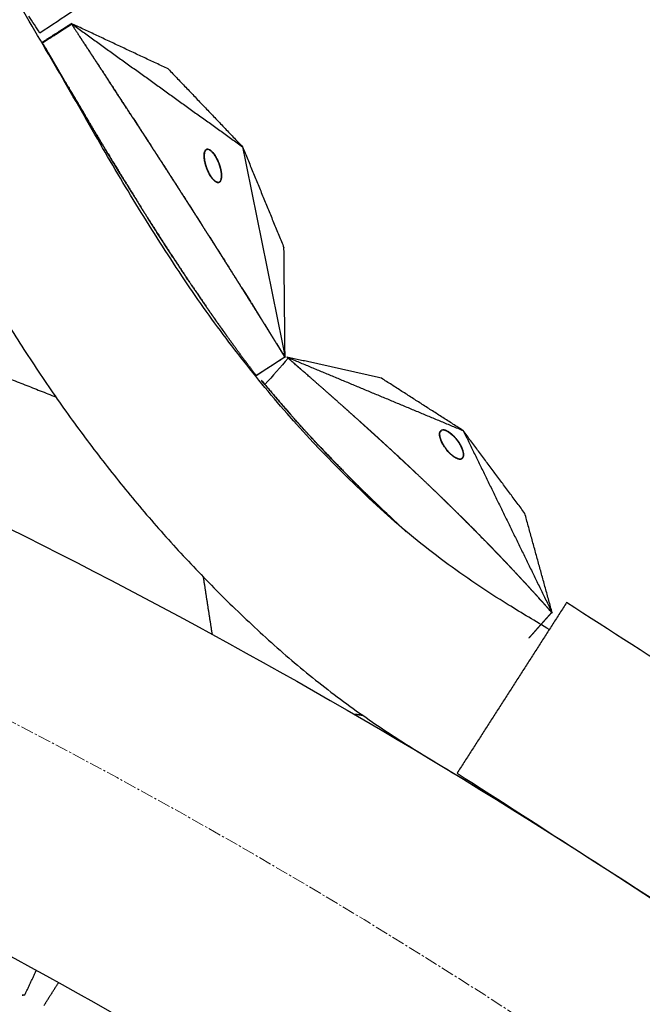
# Model space of a CAD drawing. Units: millimetres. Extents: x -605615398 to 17, y -1703671404 to 113.
# Drawn here: x -605611755 to -605611719, y -1703670102 to -1703670045 of the extents above; entities that cross this region are included whole.
import ezdxf

# ---------------------------------------------------------------- set-up
doc = ezdxf.new("R2010")
doc.units = ezdxf.units.MM
doc.linetypes.add('CENTER2', pattern=[1.125, 0.75, -0.125, 0.125, -0.125])
doc.layers.get('0').update_dxf_attribs({"lineweight": 9, "true_color": 0x1c1c1c})

msp = doc.modelspace()

# ---------------------------------------------------------------- linework, layer by layer
at = {"linetype": 'CENTER2'}
for radius in [400, 342.169]:
    msp.add_circle((-605611912.083, -1703670389.377), radius, dxfattribs=at)
at = {"lineweight": -3}
for points, degree, knots in [([(-605611723.909, -1703670079.926), (-605611724.705, -1703670079.451), (-605611725.498, -1703670078.971), (-605611726.287, -1703670078.487), (-605611727.573, -1703670077.699), (-605611728.809, -1703670076.865), (-605611731.229, -1703670075.067), (-605611732.389, -1703670074.114), (-605611733.496, -1703670073.11), (-605611735.8, -1703670071.019), (-605611737.924, -1703670068.825), (-605611740.345, -1703670065.967), (-605611740.822, -1703670065.387), (-605611741.756, -1703670064.218), (-605611742.212, -1703670063.63), (-605611743.552, -1703670061.849), (-605611744.407, -1703670060.642), (-605611745.225, -1703670059.411), (-605611746.089, -1703670058.111), (-605611746.927, -1703670056.802), (-605611748.553, -1703670054.164), (-605611749.341, -1703670052.836), (-605611750.106, -1703670051.495), (-605611750.942, -1703670050.029), (-605611751.781, -1703670048.574), (-605611753.481, -1703670045.657), (-605611754.343, -1703670044.195), (-605611756.958, -1703670039.807), (-605611758.751, -1703670036.904), (-605611760.593, -1703670034.023), (-605611761.591, -1703670032.462), (-605611762.636, -1703670030.942), (-605611764.282, -1703670028.713), (-605611764.84, -1703670027.983), (-605611765.989, -1703670026.528), (-605611766.579, -1703670025.805), (-605611767.798, -1703670024.361), (-605611768.425, -1703670023.641), (-605611769.713, -1703670022.205), (-605611770.374, -1703670021.49), (-605611772.411, -1703670019.355), (-605611773.823, -1703670017.96), (-605611775.302, -1703670016.586), (-605611776.106, -1703670015.839), (-605611776.935, -1703670015.115), (-605611778.642, -1703670013.716), (-605611779.515, -1703670013.045), (-605611781.31, -1703670011.749), (-605611782.226, -1703670011.129), (-605611784.111, -1703670009.933), (-605611785.074, -1703670009.361), (-605611787.053, -1703670008.261), (-605611788.063, -1703670007.735), (-605611790.128, -1703670006.734), (-605611791.177, -1703670006.261), (-605611793.312, -1703670005.371), (-605611794.391, -1703670004.956), (-605611796.574, -1703670004.186), (-605611797.673, -1703670003.833), (-605611798.782, -1703670003.508)], 3, [5.167474, 5.167474, 5.167474, 5.167474, 6.990251, 6.990251, 6.990251, 11.56774, 11.56774, 16.262231, 16.262231, 16.262231, 26.053445, 26.053445, 28.514542, 28.514542, 30.961899, 30.961899, 35.845133, 35.845133, 35.845133, 40.994617, 40.994617, 46.155069, 46.155069, 46.155069, 51.794932, 51.794932, 57.487095, 57.487095, 68.892059, 68.892059, 68.892059, 75.068461, 75.068461, 78.133184, 78.133184, 81.232473, 81.232473, 84.383726, 84.383726, 87.571543, 87.571543, 93.992371, 93.992371, 93.992371, 97.48073, 97.48073, 100.924284, 100.924284, 104.348157, 104.348157, 107.779673, 107.779673, 111.239756, 111.239756, 114.719945, 114.719945, 118.201686, 118.201686, 121.667887, 121.667887, 121.667887, 121.667887]), ([(-605611801.599, -1703670013.103), (-605611800.305, -1703670013.483), (-605611799.03, -1703670013.906), (-605611796.509, -1703670014.856), (-605611795.275, -1703670015.376), (-605611791.641, -1703670017.08), (-605611789.301, -1703670018.405), (-605611786.015, -1703670020.662), (-605611784.946, -1703670021.469), (-605611783.401, -1703670022.751), (-605611782.899, -1703670023.189), (-605611781.916, -1703670024.085), (-605611781.436, -1703670024.54), (-605611779.053, -1703670026.835), (-605611777.27, -1703670028.71), (-605611773.881, -1703670032.613), (-605611772.304, -1703670034.618), (-605611770.467, -1703670037.225), (-605611770.108, -1703670037.75), (-605611769.403, -1703670038.808), (-605611769.06, -1703670039.343), (-605611768.034, -1703670040.954), (-605611767.358, -1703670042.03), (-605611766.038, -1703670044.157), (-605611765.395, -1703670045.209), (-605611764.119, -1703670047.322), (-605611763.486, -1703670048.384), (-605611762.228, -1703670050.512), (-605611761.603, -1703670051.578), (-605611760.363, -1703670053.712), (-605611759.746, -1703670054.78), (-605611758.476, -1703670057.002), (-605611758.05, -1703670057.748), (-605611756.778, -1703670059.882), (-605611756.172, -1703670060.87), (-605611754.939, -1703670062.83), (-605611754.313, -1703670063.8), (-605611753.035, -1703670065.728), (-605611752.379, -1703670066.68), (-605611751.047, -1703670068.529), (-605611750.373, -1703670069.425), (-605611748.987, -1703670071.199), (-605611748.275, -1703670072.076), (-605611746.81, -1703670073.806), (-605611746.059, -1703670074.658), (-605611744.511, -1703670076.333), (-605611743.719, -1703670077.155), (-605611742.077, -1703670078.785), (-605611741.23, -1703670079.591), (-605611739.483, -1703670081.184), (-605611738.581, -1703670081.958), (-605611736.703, -1703670083.465), (-605611735.736, -1703670084.192), (-605611733.726, -1703670085.606), (-605611732.694, -1703670086.286), (-605611730.577, -1703670087.59), (-605611729.512, -1703670088.23), (-605611727.899, -1703670089.186), (-605611727.358, -1703670089.503), (-605611726.816, -1703670089.819)], 3, [0, 0, 0, 0, 3.859815, 3.859815, 7.718738, 7.718738, 15.403609, 15.403609, 19.349422, 19.349422, 21.322065, 21.322065, 23.292389, 23.292389, 31.19603, 31.19603, 39.162394, 39.162394, 41.149546, 41.149546, 43.137617, 43.137617, 47.132707, 47.132707, 51.031057, 51.031057, 54.948139, 54.948139, 58.867997, 58.867997, 62.787435, 62.787435, 67.012209, 67.012209, 70.744007, 70.744007, 74.472326, 74.472326, 78.203652, 78.203652, 81.801659, 81.801659, 85.401503, 85.401503, 89.001107, 89.001107, 92.601149, 92.601149, 96.254145, 96.254145, 99.913422, 99.913422, 103.564227, 103.564227, 107.218576, 107.218576, 110.837511, 110.837511, 112.648045, 112.648045, 112.648045, 112.648045]), ([(-605611753.328, -1703670045.869), (-605611752.856, -1703670045.566), (-605611752.385, -1703670045.263), (-605611752.137, -1703670045.104), (-605611751.889, -1703670044.944), (-605611751.766, -1703670044.865), (-605611751.643, -1703670044.786)], 2, [6, 6, 6, 6.25, 6.25, 6.75, 6.75, 7, 7, 7]), ([(-605611751.615, -1703670044.828), (-605611751.691, -1703670044.877), (-605611751.767, -1703670044.926), (-605611751.942, -1703670045.039), (-605611752.118, -1703670045.151), (-605611752.205, -1703670045.208), (-605611752.293, -1703670045.264), (-605611752.381, -1703670045.32), (-605611752.468, -1703670045.377), (-605611752.556, -1703670045.433), (-605611752.643, -1703670045.489), (-605611752.973, -1703670045.701), (-605611753.303, -1703670045.913)], 2, [4, 4, 4, 4.142857, 4.142857, 4.428571, 4.428571, 4.571429, 4.571429, 4.714286, 4.714286, 4.857143, 4.857143, 5, 5, 5]), ([(-605611751.653, -1703670044.771), (-605611751.634, -1703670044.8), (-605611751.615, -1703670044.828), (-605611750.853, -1703670045.988), (-605611750.092, -1703670047.147), (-605611749.571, -1703670047.942), (-605611749.051, -1703670048.737)], 2, [2, 2, 2, 2.0027051, 2.0027051, 2.1111111, 2.1111111, 2.2099347, 2.2099347, 2.2099347]), ([(-605611748.142, -1703670050.129), (-605611748.142, -1703670050.129), (-605611748.142, -1703670050.129), (-605611748.337, -1703670049.83), (-605611748.532, -1703670049.532), (-605611748.792, -1703670049.133), (-605611749.052, -1703670048.735), (-605611749.312, -1703670048.338), (-605611749.572, -1703670047.94), (-605611749.832, -1703670047.543), (-605611750.092, -1703670047.146), (-605611750.352, -1703670046.75), (-605611750.612, -1703670046.353), (-605611750.872, -1703670045.957), (-605611751.133, -1703670045.562)], 2, [2.875, 2.875, 2.875, 2.875, 2.875, 3, 3, 3.1666667, 3.1666667, 3.3333333, 3.3333333, 3.5, 3.5, 3.6666667, 3.6666667, 3.8333333, 3.8333333, 3.8333333]), ([(-605611753.303, -1703670045.913), (-605611752.588, -1703670047.137), (-605611751.874, -1703670048.361), (-605611751.242, -1703670049.431), (-605611750.609, -1703670050.5), (-605611750.048, -1703670051.435), (-605611749.487, -1703670052.369), (-605611748.483, -1703670053.998), (-605611747.479, -1703670055.626)], 2, [5, 5, 5, 5.0909091, 5.0909091, 5.1818182, 5.1818182, 5.2727273, 5.2727273, 5.3636364, 5.3636364, 5.3636364]), ([(-605611740.917, -1703670065.19), (-605611741.354, -1703670064.608), (-605611741.791, -1703670064.025), (-605611742.192, -1703670063.475), (-605611742.593, -1703670062.925), (-605611742.962, -1703670062.406), (-605611743.331, -1703670061.887), (-605611743.671, -1703670061.398), (-605611744.011, -1703670060.909), (-605611744.325, -1703670060.449), (-605611744.639, -1703670059.989), (-605611744.93, -1703670059.556), (-605611745.22, -1703670059.123), (-605611745.489, -1703670058.716), (-605611745.757, -1703670058.309), (-605611746.254, -1703670057.542), (-605611746.75, -1703670056.776), (-605611747.597, -1703670055.426), (-605611748.444, -1703670054.076), (-605611749.065, -1703670053.059), (-605611749.685, -1703670052.041), (-605611750.144, -1703670051.277), (-605611750.602, -1703670050.512), (-605611751.952, -1703670048.212), (-605611753.303, -1703670045.913)], 2, [0, 0, 0, 0.083333, 0.083333, 0.166667, 0.166667, 0.25, 0.25, 0.333333, 0.333333, 0.416667, 0.416667, 0.5, 0.5, 0.583333, 0.583333, 0.666667, 0.666667, 0.75, 0.75, 0.833333, 0.833333, 0.916667, 0.916667, 1, 1, 1]), ([(-605611748.947, -1703670048.896), (-605611748.934, -1703670048.915), (-605611748.921, -1703670048.934), (-605611748.921, -1703670048.936), (-605611748.92, -1703670048.937)], 2, [2.219817388, 2.219817388, 2.219817388, 2.222222222, 2.222222222, 2.222431679, 2.222431679, 2.222431679]), ([(-605611739.25, -1703670064.119), (-605611739.383, -1703670063.903), (-605611739.517, -1703670063.687), (-605611739.656, -1703670063.461), (-605611739.795, -1703670063.236), (-605611739.935, -1703670063.011), (-605611740.075, -1703670062.786), (-605611740.214, -1703670062.561), (-605611740.354, -1703670062.336), (-605611740.494, -1703670062.111), (-605611740.634, -1703670061.887), (-605611740.774, -1703670061.662), (-605611740.914, -1703670061.438), (-605611741.054, -1703670061.213), (-605611741.195, -1703670060.989), (-605611741.335, -1703670060.765), (-605611741.475, -1703670060.541), (-605611741.616, -1703670060.317), (-605611741.757, -1703670060.094), (-605611741.897, -1703670059.87), (-605611742.038, -1703670059.647), (-605611742.179, -1703670059.423), (-605611742.319, -1703670059.2), (-605611742.491, -1703670058.928), (-605611742.663, -1703670058.657), (-605611742.835, -1703670058.385), (-605611743.007, -1703670058.114), (-605611743.178, -1703670057.843), (-605611743.35, -1703670057.572), (-605611743.522, -1703670057.302), (-605611743.695, -1703670057.031), (-605611743.867, -1703670056.761), (-605611744.039, -1703670056.491), (-605611744.211, -1703670056.221), (-605611744.383, -1703670055.951), (-605611744.556, -1703670055.682), (-605611744.728, -1703670055.413), (-605611744.901, -1703670055.143), (-605611745.074, -1703670054.874), (-605611745.246, -1703670054.605), (-605611745.419, -1703670054.337), (-605611745.613, -1703670054.035), (-605611745.808, -1703670053.733), (-605611746.002, -1703670053.431), (-605611746.196, -1703670053.13), (-605611746.391, -1703670052.829), (-605611746.585, -1703670052.528), (-605611746.78, -1703670052.228), (-605611746.974, -1703670051.927), (-605611747.169, -1703670051.627), (-605611747.363, -1703670051.327), (-605611747.558, -1703670051.027), (-605611747.753, -1703670050.728), (-605611747.947, -1703670050.429), (-605611748.142, -1703670050.13)], 2, [0, 0, 0, 0.090909, 0.090909, 0.181818, 0.181818, 0.272727, 0.272727, 0.363636, 0.363636, 0.454545, 0.454545, 0.545455, 0.545455, 0.636364, 0.636364, 0.727273, 0.727273, 0.818182, 0.818182, 0.909091, 0.909091, 1, 1, 1.111111, 1.111111, 1.222222, 1.222222, 1.333333, 1.333333, 1.444444, 1.444444, 1.555556, 1.555556, 1.666667, 1.666667, 1.777778, 1.777778, 1.888889, 1.888889, 2, 2, 2.125, 2.125, 2.25, 2.25, 2.375, 2.375, 2.5, 2.5, 2.625, 2.625, 2.75, 2.75, 2.874899, 2.874899, 2.874899]), ([(-605611748.044, -1703670050.279), (-605611748.044, -1703670050.279), (-605611748.044, -1703670050.279), (-605611746.732, -1703670052.308), (-605611745.419, -1703670054.337), (-605611744.729, -1703670055.414), (-605611744.039, -1703670056.491)], 2, [2.3333333, 2.3333333, 2.3333333, 2.3333333, 2.3333333, 2.4444444, 2.4444444, 2.5432184, 2.5432184, 2.5432184]), ([(-605611747.479, -1703670055.626), (-605611746.702, -1703670056.839), (-605611745.925, -1703670058.052), (-605611745.354, -1703670058.914), (-605611744.782, -1703670059.776)], 2, [5.3636364, 5.3636364, 5.3636364, 5.4545455, 5.4545455, 5.5412716, 5.5412716, 5.5412716]), ([(-605611743.885, -1703670056.733), (-605611743.876, -1703670056.747), (-605611743.867, -1703670056.76), (-605611743.867, -1703670056.761), (-605611743.867, -1703670056.761)], 2, [2.554279032, 2.554279032, 2.554279032, 2.555555556, 2.555555556, 2.555590837, 2.555590837, 2.555590837]), ([(-605611743.695, -1703670057.031), (-605611743.2, -1703670057.811), (-605611742.704, -1703670058.591), (-605611742.704, -1703670058.592), (-605611742.704, -1703670058.592)], 2, [2.57200223, 2.57200223, 2.57200223, 2.66666667, 2.66666667, 2.66674533, 2.66674533, 2.66674533]), ([(-605611742.663, -1703670058.657), (-605611742.249, -1703670059.312), (-605611741.836, -1703670059.967), (-605611741.835, -1703670059.968), (-605611741.835, -1703670059.969)], 2, [2.6719403, 2.6719403, 2.6719403, 2.7777778, 2.7777778, 2.7779621, 2.7779621, 2.7779621]), ([(-605611744.695, -1703670059.906), (-605611744.251, -1703670060.555), (-605611743.807, -1703670061.205), (-605611743.455, -1703670061.708), (-605611743.104, -1703670062.21), (-605611742.874, -1703670062.532), (-605611742.644, -1703670062.854)], 2, [5.5486126, 5.5486126, 5.5486126, 5.6363636, 5.6363636, 5.7272727, 5.7272727, 5.8053022, 5.8053022, 5.8053022]), ([(-605611741.185, -1703670061.004), (-605611740.218, -1703670062.561), (-605611739.25, -1703670064.119), (-605611739.244, -1703670064.128), (-605611739.238, -1703670064.138)], 2, [2.8888889, 2.8888889, 2.8888889, 2.9993256, 2.9993256, 3, 3, 3]), ([(-605611739.246, -1703670064.125), (-605611739.341, -1703670064.187), (-605611739.437, -1703670064.248), (-605611739.685, -1703670064.408), (-605611739.933, -1703670064.567), (-605611740.057, -1703670064.647), (-605611740.181, -1703670064.726), (-605611740.305, -1703670064.806), (-605611740.429, -1703670064.886), (-605611740.553, -1703670064.965), (-605611740.677, -1703670065.045), (-605611740.755, -1703670065.095), (-605611740.834, -1703670065.146), (-605611740.873, -1703670065.171), (-605611740.912, -1703670065.196)], 2, [4, 4, 4, 4.125, 4.125, 4.375, 4.375, 4.5, 4.5, 4.625, 4.625, 4.75, 4.75, 4.875, 4.875, 5, 5, 5]), ([(-605611733.942, -1703670068.721), (-605611734.489, -1703670068.226), (-605611735.036, -1703670067.732), (-605611735.585, -1703670067.242), (-605611736.133, -1703670066.753), (-605611736.498, -1703670066.43), (-605611736.864, -1703670066.106), (-605611737.351, -1703670065.679), (-605611737.838, -1703670065.251), (-605611738.446, -1703670064.723), (-605611739.053, -1703670064.195)], 2, [2.7058824, 2.7058824, 2.7058824, 2.7647059, 2.7647059, 2.8235294, 2.8235294, 2.8823529, 2.8823529, 2.9411765, 2.9411765, 2.9961255, 2.9961255, 2.9961255]), ([(-605611738.814, -1703670064.401), (-605611738.814, -1703670064.401), (-605611738.814, -1703670064.401), (-605611738.652, -1703670064.542), (-605611738.49, -1703670064.683), (-605611738.328, -1703670064.824), (-605611738.165, -1703670064.966), (-605611738.165, -1703670064.966), (-605611738.165, -1703670064.966)], 2, [1.1666657, 1.1666657, 1.1666657, 1.1666667, 1.1666667, 1.3333333, 1.3333333, 1.5, 1.5, 1.5001107, 1.5001107, 1.5001107]), ([(-605611740.41, -1703670065.718), (-605611740.452, -1703670065.668), (-605611740.494, -1703670065.618), (-605611740.566, -1703670065.533), (-605611740.595, -1703670065.497), (-605611740.624, -1703670065.462)], 3, [1.98412522, 1.98412522, 1.98412522, 1.98412522, 1.99340542, 1.99340542, 1.99994443, 1.99994443, 1.99994443, 1.99994443]), ([(-605611740.41, -1703670065.718), (-605611739.994, -1703670066.208), (-605611739.578, -1703670066.698), (-605611739.181, -1703670067.153), (-605611738.783, -1703670067.607), (-605611738.403, -1703670068.03), (-605611738.024, -1703670068.452), (-605611737.665, -1703670068.839), (-605611737.307, -1703670069.226)], 2, [-10, -10, -10, -9.952381, -9.952381, -9.9047619, -9.9047619, -9.8571429, -9.8571429, -9.8101235, -9.8101235, -9.8101235]), ([(-605611735.89, -1703670066.968), (-605611735.89, -1703670066.968), (-605611735.89, -1703670066.968), (-605611735.728, -1703670067.113), (-605611735.565, -1703670067.258), (-605611735.403, -1703670067.404), (-605611735.24, -1703670067.549), (-605611735.24, -1703670067.549), (-605611735.24, -1703670067.549)], 2, [2.6666661, 2.6666661, 2.6666661, 2.6666667, 2.6666667, 2.8333333, 2.8333333, 3, 3, 3.0000007, 3.0000007, 3.0000007]), ([(-605611738.046, -1703670068.427), (-605611738.157, -1703670068.306), (-605611738.267, -1703670068.184), (-605611738.49, -1703670067.936), (-605611738.603, -1703670067.81), (-605611738.716, -1703670067.683)], 3, [1.81456391, 1.81456391, 1.81456391, 1.81456391, 1.83762063, 1.83762063, 1.86161762, 1.86161762, 1.86161762, 1.86161762]), ([(-605611734.915, -1703670067.84), (-605611734.915, -1703670067.84), (-605611734.915, -1703670067.84), (-605611734.753, -1703670067.986), (-605611734.591, -1703670068.133), (-605611734.429, -1703670068.279), (-605611734.267, -1703670068.426), (-605611734.104, -1703670068.573), (-605611733.942, -1703670068.721)], 2, [3.166666, 3.166666, 3.166666, 3.1666667, 3.1666667, 3.3333333, 3.3333333, 3.5, 3.5, 3.6666667, 3.6666667, 3.6666667]), ([(-605611737.309, -1703670069.224), (-605611737.468, -1703670069.054), (-605611737.627, -1703670068.884), (-605611737.862, -1703670068.629), (-605611737.938, -1703670068.545), (-605611738.015, -1703670068.461)], 3, [1.76363851, 1.76363851, 1.76363851, 1.76363851, 1.79638379, 1.79638379, 1.81236341, 1.81236341, 1.81236341, 1.81236341]), ([(-605611733.942, -1703670068.721), (-605611733.78, -1703670068.869), (-605611733.618, -1703670069.017), (-605611733.456, -1703670069.166), (-605611733.293, -1703670069.314), (-605611733.131, -1703670069.463), (-605611732.97, -1703670069.612), (-605611732.808, -1703670069.762), (-605611732.646, -1703670069.912), (-605611732.645, -1703670069.913), (-605611732.644, -1703670069.914)], 2, [3.6670074, 3.6670074, 3.6670074, 3.8333333, 3.8333333, 4, 4, 4.1666667, 4.1666667, 4.3333333, 4.3333333, 4.3343949, 4.3343949, 4.3343949]), ([(-605611736.222, -1703670070.363), (-605611736.415, -1703670070.163), (-605611736.608, -1703670069.964), (-605611736.953, -1703670069.6), (-605611737.298, -1703670069.236), (-605611737.303, -1703670069.231), (-605611737.307, -1703670069.226)], 2, [9.73381273, 9.73381273, 9.73381273, 9.76190476, 9.76190476, 9.80952381, 9.80952381, 9.81012354, 9.81012354, 9.81012354]), ([(-605611736.707, -1703670069.86), (-605611736.842, -1703670069.719), (-605611736.977, -1703670069.577), (-605611737.13, -1703670069.415), (-605611737.148, -1703670069.395), (-605611737.167, -1703670069.376)], 3, [1.72266029, 1.72266029, 1.72266029, 1.72266029, 1.75010319, 1.75010319, 1.75392632, 1.75392632, 1.75392632, 1.75392632]), ([(-605611732.644, -1703670069.914), (-605611732.483, -1703670070.064), (-605611732.322, -1703670070.213), (-605611732.161, -1703670070.364), (-605611731.999, -1703670070.516), (-605611731.837, -1703670070.668), (-605611731.675, -1703670070.82), (-605611731.674, -1703670070.821), (-605611731.673, -1703670070.822)], 2, [4.3343949, 4.3343949, 4.3343949, 4.5, 4.5, 4.6666667, 4.6666667, 4.8333333, 4.8333333, 4.834301, 4.834301, 4.834301]), ([(-605611734.735, -1703670071.854), (-605611734.736, -1703670071.853), (-605611734.736, -1703670071.853), (-605611735.032, -1703670071.56), (-605611735.328, -1703670071.268), (-605611735.64, -1703670070.954), (-605611735.952, -1703670070.64), (-605611736.087, -1703670070.501), (-605611736.222, -1703670070.363)], 2, [9.6189811, 9.6189811, 9.6189811, 9.6190476, 9.6190476, 9.6666667, 9.6666667, 9.7142857, 9.7142857, 9.7338127, 9.7338127, 9.7338127]), ([(-605611729.589, -1703670072.824), (-605611729.995, -1703670072.429), (-605611730.402, -1703670072.034), (-605611730.673, -1703670071.773), (-605611730.945, -1703670071.512), (-605611731.309, -1703670071.167), (-605611731.673, -1703670070.822)], 2, [2.4117647, 2.4117647, 2.4117647, 2.4705882, 2.4705882, 2.5294118, 2.5294118, 2.5882013, 2.5882013, 2.5882013]), ([(-605611735.603, -1703670070.992), (-605611735.603, -1703670070.992), (-605611735.603, -1703670070.992), (-605611735.324, -1703670071.27), (-605611735.045, -1703670071.549), (-605611735.045, -1703670071.549), (-605611735.045, -1703670071.549)], 2, [-8.65000014, -8.65000014, -8.65000014, -8.65, -8.65, -8.6, -8.6, -8.59999982, -8.59999982, -8.59999982]), ([(-605611733.701, -1703670072.853), (-605611733.938, -1703670072.626), (-605611734.175, -1703670072.399), (-605611734.455, -1703670072.127), (-605611734.735, -1703670071.854)], 2, [9.52906137, 9.52906137, 9.52906137, 9.57142857, 9.57142857, 9.61898113, 9.61898113, 9.61898113]), ([(-605611734.735, -1703670071.854), (-605611734.3, -1703670072.275), (-605611733.866, -1703670072.697), (-605611733.865, -1703670072.697), (-605611733.865, -1703670072.697)], 2, [3.31578947, 3.31578947, 3.31578947, 3.36842105, 3.36842105, 3.36847395, 3.36847395, 3.36847395]), ([(-605611734.735, -1703670071.854), (-605611734.626, -1703670071.961), (-605611734.517, -1703670072.068), (-605611734.452, -1703670072.13), (-605611734.388, -1703670072.192)], 2, [-8.57064941, -8.57064941, -8.57064941, -8.55, -8.55, -8.53720777, -8.53720777, -8.53720777]), ([(-605611730.161, -1703670072.267), (-605611730.012, -1703670072.411), (-605611729.864, -1703670072.555), (-605611729.726, -1703670072.69), (-605611729.589, -1703670072.824)], 2, [5.3076923, 5.3076923, 5.3076923, 5.3846154, 5.3846154, 5.4558332, 5.4558332, 5.4558332]), ([(-605611729.567, -1703670072.846), (-605611729.418, -1703670072.992), (-605611729.27, -1703670073.138), (-605611729.122, -1703670073.284), (-605611728.974, -1703670073.43), (-605611728.875, -1703670073.529), (-605611728.776, -1703670073.628)], 2, [5.4615385, 5.4615385, 5.4615385, 5.5384615, 5.5384615, 5.6153846, 5.6153846, 5.666944, 5.666944, 5.666944]), ([(-605611728.776, -1703670073.628), (-605611728.727, -1703670073.676), (-605611728.678, -1703670073.725), (-605611728.531, -1703670073.873), (-605611728.383, -1703670074.021), (-605611728.236, -1703670074.169), (-605611728.088, -1703670074.318), (-605611727.941, -1703670074.467), (-605611727.794, -1703670074.617), (-605611727.647, -1703670074.767), (-605611727.5, -1703670074.917), (-605611727.498, -1703670074.919), (-605611727.496, -1703670074.921)], 2, [5.666944, 5.666944, 5.666944, 5.6923077, 5.6923077, 5.7692308, 5.7692308, 5.8461538, 5.8461538, 5.9230769, 5.9230769, 6, 6, 6.0019763, 6.0019763, 6.0019763]), ([(-605611732.212, -1703670074.248), (-605611732.437, -1703670074.04), (-605611732.663, -1703670073.831), (-605611732.663, -1703670073.831), (-605611732.663, -1703670073.831)], 2, [9.38095238, 9.38095238, 9.38095238, 9.42857143, 9.42857143, 9.42857147, 9.42857147, 9.42857147]), ([(-605611727.496, -1703670074.921), (-605611727.339, -1703670075.083), (-605611727.182, -1703670075.245), (-605611727.023, -1703670075.409), (-605611726.865, -1703670075.574), (-605611726.707, -1703670075.74), (-605611726.548, -1703670075.905)], 2, [6.0019763, 6.0019763, 6.0019763, 6.1666667, 6.1666667, 6.3333333, 6.3333333, 6.5, 6.5, 6.5]), ([(-605611726.548, -1703670075.905), (-605611726.39, -1703670076.072), (-605611726.232, -1703670076.238), (-605611726.075, -1703670076.405), (-605611725.918, -1703670076.572), (-605611725.918, -1703670076.572), (-605611725.918, -1703670076.572)], 2, [6.5000712, 6.5000712, 6.5000712, 6.6666667, 6.6666667, 6.8333333, 6.8333333, 6.8333346, 6.8333346, 6.8333346]), ([(-605611724.915, -1703670077.656), (-605611724.947, -1703670077.622), (-605611724.978, -1703670077.588), (-605611725.134, -1703670077.417), (-605611725.29, -1703670077.247), (-605611725.447, -1703670077.078), (-605611725.604, -1703670076.908), (-605611725.721, -1703670076.782), (-605611725.839, -1703670076.656)], 2, [-7.3668967, -7.3668967, -7.3668967, -7.3333333, -7.3333333, -7.1666667, -7.1666667, -7, -7, -6.875021, -6.875021, -6.875021]), ([(-605611724.915, -1703670077.656), (-605611724.791, -1703670077.793), (-605611724.667, -1703670077.93), (-605611724.512, -1703670078.101), (-605611724.357, -1703670078.273), (-605611724.202, -1703670078.446), (-605611724.048, -1703670078.618), (-605611723.909, -1703670078.775), (-605611723.77, -1703670078.931)], 2, [7.3668967, 7.3668967, 7.3668967, 7.5, 7.5, 7.6666667, 7.6666667, 7.8333333, 7.8333333, 8, 8, 8]), ([(-605611723.77, -1703670078.931), (-605611723.772, -1703670078.933), (-605611723.774, -1703670078.935), (-605611723.786, -1703670078.949), (-605611723.799, -1703670078.963), (-605611723.843, -1703670079.013), (-605611723.887, -1703670079.062), (-605611723.94, -1703670079.121), (-605611723.992, -1703670079.18), (-605611724.045, -1703670079.239), (-605611724.097, -1703670079.298), (-605611724.149, -1703670079.357), (-605611724.202, -1703670079.415), (-605611724.254, -1703670079.474), (-605611724.306, -1703670079.533), (-605611724.359, -1703670079.592), (-605611724.411, -1703670079.651), (-605611724.464, -1703670079.709), (-605611724.516, -1703670079.768), (-605611724.568, -1703670079.827), (-605611724.621, -1703670079.886), (-605611724.673, -1703670079.945), (-605611724.726, -1703670080.003), (-605611724.778, -1703670080.062), (-605611724.83, -1703670080.121), (-605611724.935, -1703670080.239), (-605611725.04, -1703670080.356), (-605611725.073, -1703670080.393), (-605611725.106, -1703670080.43)], 2, [8, 8, 8, 8.066667, 8.066667, 8.133333, 8.133333, 8.2, 8.2, 8.266667, 8.266667, 8.333333, 8.333333, 8.4, 8.4, 8.466667, 8.466667, 8.533333, 8.533333, 8.6, 8.6, 8.666667, 8.666667, 8.733333, 8.733333, 8.8, 8.8, 8.933333, 8.933333, 9, 9, 9]), ([(-605611754.333, -1703670101.114), (-605611754.333, -1703670101.114), (-605611754.365, -1703670101.116), (-605611754.487, -1703670101.125), (-605611754.576, -1703670101.131), (-605611754.686, -1703670101.139)], 3, [0, 0, 0, 0, 0.3742847, 0.3742847, 0.7479832, 0.7479832, 0.7479832, 0.7479832])]:
    msp.add_open_spline(points, degree=degree, knots=knots, dxfattribs=at)
for points, knots in [([(-605611912.083, -1703670741.547), (-605611559.914, -1703670741.547), (-605611559.914, -1703670389.377), (-605611559.914, -1703670037.208), (-605611912.083, -1703670037.208), (-605612264.253, -1703670037.208), (-605612264.253, -1703670389.377), (-605612264.253, -1703670741.547), (-605611912.083, -1703670741.547)], [0, 0, 0, 704.33886, 704.33886, 1408.677719, 1408.677719, 2113.016579, 2113.016579, 2817.355438, 2817.355438, 2817.355438]), ([(-605611912.083, -1703670719.547), (-605612242.253, -1703670719.547), (-605612242.253, -1703670389.377), (-605612242.253, -1703670059.208), (-605611912.083, -1703670059.208), (-605611581.914, -1703670059.208), (-605611581.914, -1703670389.377), (-605611581.914, -1703670719.547), (-605611912.083, -1703670719.547)], [-2817.355438, -2817.355438, -2817.355438, -2113.016579, -2113.016579, -1408.677719, -1408.677719, -704.33886, -704.33886, 0, 0, 0])]:
    msp.add_rational_spline(points, [1, 0.707106781187, 1, 0.707106781187, 1, 0.707106781187, 1, 0.707106781187, 1], degree=2, knots=knots, dxfattribs=at)
for points, degree in [([(-605611753.455, -1703670045.337), (-605611753.673, -1703670045.007), (-605611753.89, -1703670044.678), (-605611754.107, -1703670044.348)], 3), ([(-605611751.472, -1703670044.021), (-605611752.133, -1703670044.46), (-605611752.794, -1703670044.898), (-605611753.455, -1703670045.337)], 3), ([(-605611751.653, -1703670044.771), (-605611746.679, -1703670048.349), (-605611741.704, -1703670051.928)], 2), ([(-605611746.009, -1703670047.418), (-605611748.831, -1703670046.095), (-605611751.653, -1703670044.771)], 2), ([(-605611753.303, -1703670045.913), (-605611753.315, -1703670045.891), (-605611753.328, -1703670045.869)], 2), ([(-605611753.303, -1703670045.913), (-605611753.31, -1703670045.918), (-605611753.318, -1703670045.923), (-605611753.325, -1703670045.927)], 3), ([(-605611748.216, -1703670050.017), (-605611748.894, -1703670048.979), (-605611749.572, -1703670047.94)], 2), ([(-605611746.009, -1703670047.418), (-605611743.856, -1703670049.673), (-605611741.704, -1703670051.928)], 2), ([(-605611748.863, -1703670049.023), (-605611748.503, -1703670049.576), (-605611748.142, -1703670050.129)], 2), ([(-605611741.704, -1703670051.928), (-605611740.502, -1703670054.858), (-605611739.301, -1703670057.788)], 2), ([(-605611741.704, -1703670051.928), (-605611740.471, -1703670058.033), (-605611739.238, -1703670064.138)], 2), ([(-605611743.915, -1703670052.274), (-605611743.924, -1703670052.368), (-605611743.932, -1703670052.461)], 2), ([(-605611743.932, -1703670052.461), (-605611743.927, -1703670052.386), (-605611743.922, -1703670052.31)], 2), ([(-605611743.932, -1703670052.461), (-605611743.927, -1703670052.547), (-605611743.921, -1703670052.633)], 2), ([(-605611743.914, -1703670052.682), (-605611743.923, -1703670052.571), (-605611743.932, -1703670052.461)], 2), ([(-605611743.922, -1703670052.31), (-605611743.91, -1703670052.262), (-605611743.898, -1703670052.214)], 2), ([(-605611743.9, -1703670052.222), (-605611743.908, -1703670052.248), (-605611743.915, -1703670052.274)], 2), ([(-605611743.898, -1703670052.214), (-605611743.884, -1703670052.185), (-605611743.869, -1703670052.155)], 2), ([(-605611743.821, -1703670052.1), (-605611743.847, -1703670052.131), (-605611743.873, -1703670052.161)], 2), ([(-605611743.869, -1703670052.155), (-605611743.855, -1703670052.137), (-605611743.841, -1703670052.119)], 2), ([(-605611743.841, -1703670052.119), (-605611743.818, -1703670052.101), (-605611743.794, -1703670052.084)], 2), ([(-605611743.744, -1703670052.071), (-605611743.783, -1703670052.086), (-605611743.821, -1703670052.1)], 2), ([(-605611743.794, -1703670052.084), (-605611743.769, -1703670052.078), (-605611743.744, -1703670052.071)], 2), ([(-605611743.744, -1703670052.071), (-605611743.696, -1703670052.08), (-605611743.649, -1703670052.088)], 2), ([(-605611743.62, -1703670052.101), (-605611743.64, -1703670052.094), (-605611743.66, -1703670052.086)], 2), ([(-605611743.649, -1703670052.088), (-605611743.606, -1703670052.112), (-605611743.563, -1703670052.136)], 2), ([(-605611743.563, -1703670052.136), (-605611743.528, -1703670052.166), (-605611743.493, -1703670052.195)], 2), ([(-605611743.493, -1703670052.195), (-605611743.465, -1703670052.224), (-605611743.437, -1703670052.253)], 2), ([(-605611743.403, -1703670052.292), (-605611743.448, -1703670052.244), (-605611743.493, -1703670052.196)], 2), ([(-605611743.437, -1703670052.253), (-605611743.397, -1703670052.302), (-605611743.357, -1703670052.351)], 2), ([(-605611743.283, -1703670052.46), (-605611743.343, -1703670052.376), (-605611743.403, -1703670052.292)], 2), ([(-605611743.357, -1703670052.351), (-605611743.32, -1703670052.406), (-605611743.283, -1703670052.46)], 2), ([(-605611743.283, -1703670052.46), (-605611743.232, -1703670052.551), (-605611743.181, -1703670052.642)], 2), ([(-605611743.216, -1703670052.575), (-605611743.25, -1703670052.517), (-605611743.283, -1703670052.46)], 2), ([(-605611743.921, -1703670052.633), (-605611743.91, -1703670052.697), (-605611743.9, -1703670052.762)], 2), ([(-605611743.9, -1703670052.762), (-605611743.907, -1703670052.722), (-605611743.914, -1703670052.682)], 2), ([(-605611743.876, -1703670052.873), (-605611743.888, -1703670052.817), (-605611743.9, -1703670052.762)], 2), ([(-605611743.833, -1703670053.028), (-605611743.855, -1703670052.95), (-605611743.876, -1703670052.873)], 2), ([(-605611743.873, -1703670052.885), (-605611743.861, -1703670052.929), (-605611743.85, -1703670052.972)], 2), ([(-605611743.85, -1703670052.972), (-605611743.828, -1703670053.04), (-605611743.807, -1703670053.107)], 2), ([(-605611743.754, -1703670053.246), (-605611743.794, -1703670053.137), (-605611743.833, -1703670053.028)], 2), ([(-605611743.807, -1703670053.107), (-605611743.781, -1703670053.176), (-605611743.754, -1703670053.246)], 2), ([(-605611743.157, -1703670052.691), (-605611743.187, -1703670052.633), (-605611743.216, -1703670052.575)], 2), ([(-605611743.181, -1703670052.642), (-605611743.149, -1703670052.711), (-605611743.117, -1703670052.779)], 2), ([(-605611743.122, -1703670052.768), (-605611743.14, -1703670052.729), (-605611743.157, -1703670052.691)], 2), ([(-605611743.117, -1703670052.779), (-605611743.094, -1703670052.836), (-605611743.071, -1703670052.893)], 2), ([(-605611743.071, -1703670052.893), (-605611743.055, -1703670052.939), (-605611743.038, -1703670052.985)], 2), ([(-605611743.02, -1703670053.042), (-605611743.046, -1703670052.968), (-605611743.071, -1703670052.894)], 2), ([(-605611743.038, -1703670052.985), (-605611743.002, -1703670053.116), (-605611742.965, -1703670053.247)], 2), ([(-605611742.965, -1703670053.247), (-605611742.992, -1703670053.145), (-605611743.02, -1703670053.042)], 2), ([(-605611743.754, -1703670053.246), (-605611743.713, -1703670053.337), (-605611743.672, -1703670053.428)], 2), ([(-605611743.646, -1703670053.477), (-605611743.7, -1703670053.361), (-605611743.754, -1703670053.246)], 2), ([(-605611743.672, -1703670053.428), (-605611743.637, -1703670053.491), (-605611743.603, -1703670053.554)], 2), ([(-605611743.604, -1703670053.554), (-605611743.625, -1703670053.515), (-605611743.646, -1703670053.477)], 2), ([(-605611743.541, -1703670053.654), (-605611743.572, -1703670053.604), (-605611743.604, -1703670053.554)], 2), ([(-605611743.45, -1703670053.778), (-605611743.496, -1703670053.716), (-605611743.541, -1703670053.654)], 2), ([(-605611743.534, -1703670053.665), (-605611743.509, -1703670053.7), (-605611743.483, -1703670053.735)], 2), ([(-605611742.965, -1703670053.247), (-605611742.948, -1703670053.342), (-605611742.932, -1703670053.437)], 2), ([(-605611742.927, -1703670053.485), (-605611742.946, -1703670053.366), (-605611742.965, -1703670053.247)], 2), ([(-605611742.932, -1703670053.437), (-605611742.926, -1703670053.502), (-605611742.921, -1703670053.568)], 2), ([(-605611742.928, -1703670053.733), (-605611742.925, -1703670053.696), (-605611742.922, -1703670053.659)], 2), ([(-605611742.922, -1703670053.557), (-605611742.924, -1703670053.521), (-605611742.927, -1703670053.485)], 2), ([(-605611742.921, -1703670053.659), (-605611742.923, -1703670053.691), (-605611742.926, -1703670053.722)], 2), ([(-605611742.921, -1703670053.568), (-605611742.921, -1703670053.613), (-605611742.921, -1703670053.659)], 2), ([(-605611743.483, -1703670053.735), (-605611743.466, -1703670053.757), (-605611743.45, -1703670053.778)], 2), ([(-605611743.32, -1703670053.91), (-605611743.385, -1703670053.844), (-605611743.45, -1703670053.778)], 2), ([(-605611743.32, -1703670053.91), (-605611743.262, -1703670053.946), (-605611743.204, -1703670053.982)], 2), ([(-605611743.244, -1703670053.963), (-605611743.282, -1703670053.936), (-605611743.32, -1703670053.91)], 2), ([(-605611743.177, -1703670053.991), (-605611743.21, -1703670053.977), (-605611743.244, -1703670053.963)], 2), ([(-605611743.204, -1703670053.982), (-605611743.167, -1703670053.99), (-605611743.13, -1703670053.999)], 2), ([(-605611743.136, -1703670053.999), (-605611743.156, -1703670053.995), (-605611743.177, -1703670053.991)], 2), ([(-605611743.087, -1703670053.995), (-605611743.112, -1703670053.997), (-605611743.136, -1703670053.999)], 2), ([(-605611743.088, -1703670053.995), (-605611743.085, -1703670053.995), (-605611743.083, -1703670053.994)], 2), ([(-605611743.032, -1703670053.97), (-605611743.06, -1703670053.983), (-605611743.087, -1703670053.995)], 2), ([(-605611743.051, -1703670053.982), (-605611743.038, -1703670053.971), (-605611743.025, -1703670053.96)], 2), ([(-605611742.966, -1703670053.884), (-605611742.999, -1703670053.927), (-605611743.032, -1703670053.97)], 2), ([(-605611742.926, -1703670053.722), (-605611742.946, -1703670053.803), (-605611742.966, -1703670053.884)], 2), ([(-605611739.238, -1703670064.138), (-605611739.269, -1703670060.963), (-605611739.301, -1703670057.788)], 2), ([(-605611741.757, -1703670060.094), (-605611741.474, -1703670060.544), (-605611741.192, -1703670060.993)], 2), ([(-605611759.701, -1703670063.615), (-605611756.122, -1703670065.023), (-605611752.543, -1703670066.431)], 2), ([(-605611740.917, -1703670065.19), (-605611740.361, -1703670064.833), (-605611739.806, -1703670064.476), (-605611739.25, -1703670064.119)], 3), ([(-605611739.053, -1703670064.195), (-605611739.505, -1703670064.703), (-605611739.958, -1703670065.211), (-605611740.41, -1703670065.718)], 3), ([(-605611739.25, -1703670064.119), (-605611739.248, -1703670064.122), (-605611739.246, -1703670064.125)], 2), ([(-605611733.645, -1703670065.352), (-605611736.392, -1703670064.736), (-605611739.139, -1703670064.121)], 2), ([(-605611739.139, -1703670064.121), (-605611734.022, -1703670066.255), (-605611728.905, -1703670068.389)], 2), ([(-605611739.053, -1703670064.195), (-605611739.096, -1703670064.158), (-605611739.139, -1703670064.121)], 2), ([(-605611740.956, -1703670065.215), (-605611740.937, -1703670065.203), (-605611740.917, -1703670065.19)], 2), ([(-605611740.917, -1703670065.19), (-605611740.915, -1703670065.193), (-605611740.912, -1703670065.196)], 2), ([(-605611740.625, -1703670065.461), (-605611739.913, -1703670066.297), (-605611739.201, -1703670067.132)], 2), ([(-605611728.905, -1703670068.389), (-605611731.275, -1703670066.87), (-605611733.645, -1703670065.352)], 2), ([(-605611739.202, -1703670067.131), (-605611739.327, -1703670066.988), (-605611739.451, -1703670066.845), (-605611739.575, -1703670066.702)], 3), ([(-605611739.201, -1703670067.132), (-605611739.027, -1703670067.33), (-605611738.853, -1703670067.527)], 2), ([(-605611738.046, -1703670068.427), (-605611737.607, -1703670068.901), (-605611737.168, -1703670069.375)], 2), ([(-605611730.277, -1703670068.58), (-605611730.273, -1703670068.547), (-605611730.269, -1703670068.513)], 2), ([(-605611730.273, -1703670068.537), (-605611730.266, -1703670068.506), (-605611730.259, -1703670068.476)], 2), ([(-605611730.269, -1703670068.513), (-605611730.26, -1703670068.484), (-605611730.25, -1703670068.454)], 2), ([(-605611730.259, -1703670068.476), (-605611730.25, -1703670068.456), (-605611730.241, -1703670068.436)], 2), ([(-605611730.25, -1703670068.454), (-605611730.243, -1703670068.443), (-605611730.235, -1703670068.431)], 2), ([(-605611730.241, -1703670068.436), (-605611730.2, -1703670068.4), (-605611730.158, -1703670068.363)], 2), ([(-605611730.161, -1703670068.364), (-605611730.16, -1703670068.364), (-605611730.159, -1703670068.364)], 2), ([(-605611730.158, -1703670068.363), (-605611730.11, -1703670068.355), (-605611730.062, -1703670068.347)], 2), ([(-605611730.08, -1703670068.347), (-605611730.055, -1703670068.348), (-605611730.031, -1703670068.35)], 2), ([(-605611730.062, -1703670068.347), (-605611730.016, -1703670068.355), (-605611729.97, -1703670068.362)], 2), ([(-605611730.031, -1703670068.35), (-605611730.003, -1703670068.355), (-605611729.976, -1703670068.36)], 2), ([(-605611729.97, -1703670068.362), (-605611729.93, -1703670068.376), (-605611729.89, -1703670068.391)], 2), ([(-605611729.959, -1703670068.366), (-605611729.937, -1703670068.373), (-605611729.916, -1703670068.38)], 2), ([(-605611729.916, -1703670068.38), (-605611729.903, -1703670068.386), (-605611729.89, -1703670068.391)], 2), ([(-605611729.89, -1703670068.391), (-605611729.857, -1703670068.407), (-605611729.824, -1703670068.423)], 2), ([(-605611729.824, -1703670068.423), (-605611729.772, -1703670068.454), (-605611729.72, -1703670068.486)], 2), ([(-605611729.811, -1703670068.43), (-605611729.797, -1703670068.438), (-605611729.782, -1703670068.446)], 2), ([(-605611729.782, -1703670068.446), (-605611729.751, -1703670068.466), (-605611729.72, -1703670068.486)], 2), ([(-605611729.72, -1703670068.486), (-605611729.667, -1703670068.526), (-605611729.613, -1703670068.566)], 2), ([(-605611729.714, -1703670068.49), (-605611729.68, -1703670068.515), (-605611729.645, -1703670068.54)], 2), ([(-605611725.328, -1703670073.191), (-605611727.117, -1703670070.79), (-605611728.905, -1703670068.389)], 2), ([(-605611728.905, -1703670068.389), (-605611726.323, -1703670073.677), (-605611723.74, -1703670078.965)], 2), ([(-605611732.646, -1703670069.912), (-605611733.294, -1703670069.317), (-605611733.942, -1703670068.721)], 2), ([(-605611730.274, -1703670068.66), (-605611730.275, -1703670068.62), (-605611730.277, -1703670068.58)], 2), ([(-605611730.276, -1703670068.631), (-605611730.275, -1703670068.584), (-605611730.273, -1703670068.537)], 2), ([(-605611730.252, -1703670068.777), (-605611730.264, -1703670068.704), (-605611730.276, -1703670068.631)], 2), ([(-605611730.251, -1703670068.776), (-605611730.255, -1703670068.762), (-605611730.259, -1703670068.748)], 2), ([(-605611730.179, -1703670068.987), (-605611730.216, -1703670068.882), (-605611730.252, -1703670068.777)], 2), ([(-605611730.178, -1703670068.986), (-605611730.187, -1703670068.966), (-605611730.196, -1703670068.946)], 2), ([(-605611730.144, -1703670069.062), (-605611730.162, -1703670069.024), (-605611730.179, -1703670068.987)], 2), ([(-605611730.09, -1703670069.166), (-605611730.119, -1703670069.11), (-605611730.149, -1703670069.054)], 2), ([(-605611730.09, -1703670069.166), (-605611730.117, -1703670069.114), (-605611730.144, -1703670069.062)], 2), ([(-605611729.645, -1703670068.54), (-605611729.611, -1703670068.569), (-605611729.576, -1703670068.597)], 2), ([(-605611729.613, -1703670068.566), (-605611729.532, -1703670068.641), (-605611729.45, -1703670068.716)], 2), ([(-605611729.503, -1703670068.664), (-605611729.476, -1703670068.69), (-605611729.45, -1703670068.716)], 2), ([(-605611729.45, -1703670068.716), (-605611729.394, -1703670068.778), (-605611729.337, -1703670068.839)], 2), ([(-605611729.432, -1703670068.734), (-605611729.399, -1703670068.77), (-605611729.365, -1703670068.807)], 2), ([(-605611729.365, -1703670068.807), (-605611729.352, -1703670068.823), (-605611729.338, -1703670068.839)], 2), ([(-605611729.337, -1703670068.839), (-605611729.296, -1703670068.891), (-605611729.255, -1703670068.942)], 2), ([(-605611729.255, -1703670068.942), (-605611729.224, -1703670068.984), (-605611729.194, -1703670069.025)], 2), ([(-605611729.194, -1703670069.025), (-605611729.154, -1703670069.086), (-605611729.114, -1703670069.148)], 2), ([(-605611737.307, -1703670069.226), (-605611736.765, -1703670069.794), (-605611736.222, -1703670070.362)], 2), ([(-605611737.167, -1703670069.376), (-605611736.395, -1703670070.173), (-605611735.624, -1703670070.971)], 2), ([(-605611730.041, -1703670069.249), (-605611730.065, -1703670069.208), (-605611730.09, -1703670069.166)], 2), ([(-605611730.002, -1703670069.309), (-605611730.046, -1703670069.238), (-605611730.09, -1703670069.166)], 2), ([(-605611729.986, -1703670069.334), (-605611730.013, -1703670069.292), (-605611730.041, -1703670069.249)], 2), ([(-605611729.859, -1703670069.505), (-605611729.93, -1703670069.407), (-605611730.002, -1703670069.309)], 2), ([(-605611729.859, -1703670069.505), (-605611729.892, -1703670069.462), (-605611729.925, -1703670069.419)], 2), ([(-605611729.768, -1703670069.611), (-605611729.813, -1703670069.558), (-605611729.859, -1703670069.505)], 2), ([(-605611729.729, -1703670069.652), (-605611729.748, -1703670069.631), (-605611729.767, -1703670069.611)], 2), ([(-605611729.669, -1703670069.712), (-605611729.719, -1703670069.661), (-605611729.768, -1703670069.611)], 2), ([(-605611729.669, -1703670069.712), (-605611729.699, -1703670069.682), (-605611729.729, -1703670069.652)], 2), ([(-605611729.114, -1703670069.148), (-605611729.08, -1703670069.207), (-605611729.046, -1703670069.267)], 2), ([(-605611729.106, -1703670069.161), (-605611729.089, -1703670069.19), (-605611729.071, -1703670069.22)], 2), ([(-605611729.071, -1703670069.22), (-605611729.042, -1703670069.276), (-605611729.013, -1703670069.332)], 2), ([(-605611729.046, -1703670069.267), (-605611729.004, -1703670069.356), (-605611728.963, -1703670069.446)], 2), ([(-605611729.013, -1703670069.332), (-605611728.989, -1703670069.386), (-605611728.965, -1703670069.441)], 2), ([(-605611728.963, -1703670069.446), (-605611728.945, -1703670069.494), (-605611728.928, -1703670069.543)], 2), ([(-605611728.963, -1703670069.446), (-605611728.941, -1703670069.508), (-605611728.92, -1703670069.57)], 2), ([(-605611728.928, -1703670069.543), (-605611728.924, -1703670069.557), (-605611728.92, -1703670069.57)], 2), ([(-605611728.92, -1703670069.57), (-605611728.909, -1703670069.614), (-605611728.898, -1703670069.657)], 2), ([(-605611728.898, -1703670069.657), (-605611728.893, -1703670069.688), (-605611728.888, -1703670069.718)], 2), ([(-605611732.76, -1703670069.807), (-605611732.529, -1703670070.023), (-605611732.297, -1703670070.238)], 2), ([(-605611731.676, -1703670070.819), (-605611732.16, -1703670070.367), (-605611732.644, -1703670069.914)], 2), ([(-605611729.6, -1703670069.776), (-605611729.635, -1703670069.744), (-605611729.669, -1703670069.712)], 2), ([(-605611729.584, -1703670069.789), (-605611729.592, -1703670069.783), (-605611729.6, -1703670069.776)], 2), ([(-605611729.506, -1703670069.854), (-605611729.545, -1703670069.822), (-605611729.583, -1703670069.79)], 2), ([(-605611729.381, -1703670069.939), (-605611729.443, -1703670069.896), (-605611729.506, -1703670069.854)], 2), ([(-605611729.447, -1703670069.896), (-605611729.472, -1703670069.878), (-605611729.498, -1703670069.859)], 2), ([(-605611729.381, -1703670069.939), (-605611729.414, -1703670069.917), (-605611729.447, -1703670069.896)], 2), ([(-605611729.225, -1703670070.013), (-605611729.303, -1703670069.976), (-605611729.381, -1703670069.939)], 2), ([(-605611729.185, -1703670070.026), (-605611729.215, -1703670070.016), (-605611729.246, -1703670070.006)], 2), ([(-605611729.142, -1703670070.035), (-605611729.184, -1703670070.024), (-605611729.225, -1703670070.013)], 2), ([(-605611729.13, -1703670070.036), (-605611729.158, -1703670070.031), (-605611729.185, -1703670070.026)], 2), ([(-605611729.07, -1703670070.038), (-605611729.106, -1703670070.037), (-605611729.142, -1703670070.035)], 2), ([(-605611729.081, -1703670070.039), (-605611729.106, -1703670070.038), (-605611729.13, -1703670070.036)], 2), ([(-605611729.074, -1703670070.038), (-605611729.078, -1703670070.039), (-605611729.081, -1703670070.039)], 2), ([(-605611729.029, -1703670070.032), (-605611729.05, -1703670070.035), (-605611729.07, -1703670070.038)], 2), ([(-605611728.983, -1703670070.013), (-605611729.006, -1703670070.022), (-605611729.029, -1703670070.032)], 2), ([(-605611729, -1703670070.022), (-605611729.011, -1703670070.025), (-605611729.021, -1703670070.028)], 2), ([(-605611728.968, -1703670070.003), (-605611728.984, -1703670070.013), (-605611729, -1703670070.022)], 2), ([(-605611728.935, -1703670069.972), (-605611728.959, -1703670069.992), (-605611728.983, -1703670070.013)], 2), ([(-605611728.932, -1703670069.964), (-605611728.937, -1703670069.972), (-605611728.942, -1703670069.979)], 2), ([(-605611728.893, -1703670069.878), (-605611728.914, -1703670069.925), (-605611728.935, -1703670069.972)], 2), ([(-605611728.888, -1703670069.718), (-605611728.891, -1703670069.798), (-605611728.893, -1703670069.878)], 2), ([(-605611728.892, -1703670069.873), (-605611728.893, -1703670069.875), (-605611728.893, -1703670069.878)], 2), ([(-605611728.889, -1703670069.72), (-605611728.888, -1703670069.723), (-605611728.888, -1703670069.726)], 2), ([(-605611736.222, -1703670070.363), (-605611735.479, -1703670071.108), (-605611734.736, -1703670071.853)], 2), ([(-605611734.388, -1703670072.192), (-605611733.907, -1703670072.653), (-605611733.426, -1703670073.115)], 2), ([(-605611733.701, -1703670072.853), (-605611733.672, -1703670072.881), (-605611733.642, -1703670072.909)], 2), ([(-605611733.198, -1703670073.33), (-605611733.42, -1703670073.12), (-605611733.642, -1703670072.91)], 2), ([(-605611728.776, -1703670073.628), (-605611729.182, -1703670073.226), (-605611729.589, -1703670072.824)], 2), ([(-605611733.198, -1703670073.33), (-605611733.168, -1703670073.358), (-605611733.139, -1703670073.386)], 2), ([(-605611732.704, -1703670073.792), (-605611732.922, -1703670073.589), (-605611733.139, -1703670073.386)], 2), ([(-605611732.704, -1703670073.792), (-605611732.921, -1703670073.588), (-605611733.138, -1703670073.385)], 2), ([(-605611727.496, -1703670074.921), (-605611728.136, -1703670074.274), (-605611728.776, -1703670073.628)], 2), ([(-605611723.74, -1703670078.965), (-605611724.534, -1703670076.078), (-605611725.328, -1703670073.191)], 2), ([(-605611732.704, -1703670073.792), (-605611732.683, -1703670073.812), (-605611732.662, -1703670073.831)], 2), ([(-605611732.212, -1703670074.248), (-605611732.211, -1703670074.249), (-605611732.211, -1703670074.249)], 2), ([(-605611726.548, -1703670075.905), (-605611727.022, -1703670075.413), (-605611727.496, -1703670074.921)], 2), ([(-605611725.839, -1703670076.656), (-605611726.194, -1703670076.281), (-605611726.548, -1703670075.905)], 2), ([(-605611743.456, -1703670080.204), (-605611743.713, -1703670078.545), (-605611743.97, -1703670076.885)], 2), ([(-605611723.77, -1703670078.931), (-605611724.343, -1703670078.294), (-605611724.915, -1703670077.656)], 2), ([(-605611722.906, -1703670078.365), (-605611726.082, -1703670083.307), (-605611729.259, -1703670088.249)], 2), ([(-605611707.762, -1703670088.093), (-605611712.81, -1703670084.85), (-605611717.858, -1703670081.608), (-605611722.906, -1703670078.365)], 3), ([(-605611723.74, -1703670078.965), (-605611723.755, -1703670078.948), (-605611723.77, -1703670078.931)], 2), ([(-605611735.216, -1703670084.843), (-605611734.979, -1703670084.867), (-605611734.742, -1703670084.891)], 2), ([(-605611729.259, -1703670088.249), (-605611724.211, -1703670091.493), (-605611719.164, -1703670094.737), (-605611714.116, -1703670097.981)], 3), ([(-605611754.333, -1703670101.114), (-605611754, -1703670100.404), (-605611753.666, -1703670099.695)], 2), ([(-605611753.221, -1703670101.725), (-605611752.801, -1703670101.063), (-605611752.381, -1703670100.401)], 2)]:
    msp.add_open_spline(points, degree=degree, dxfattribs=at)

doc.saveas('drawing.dxf')
